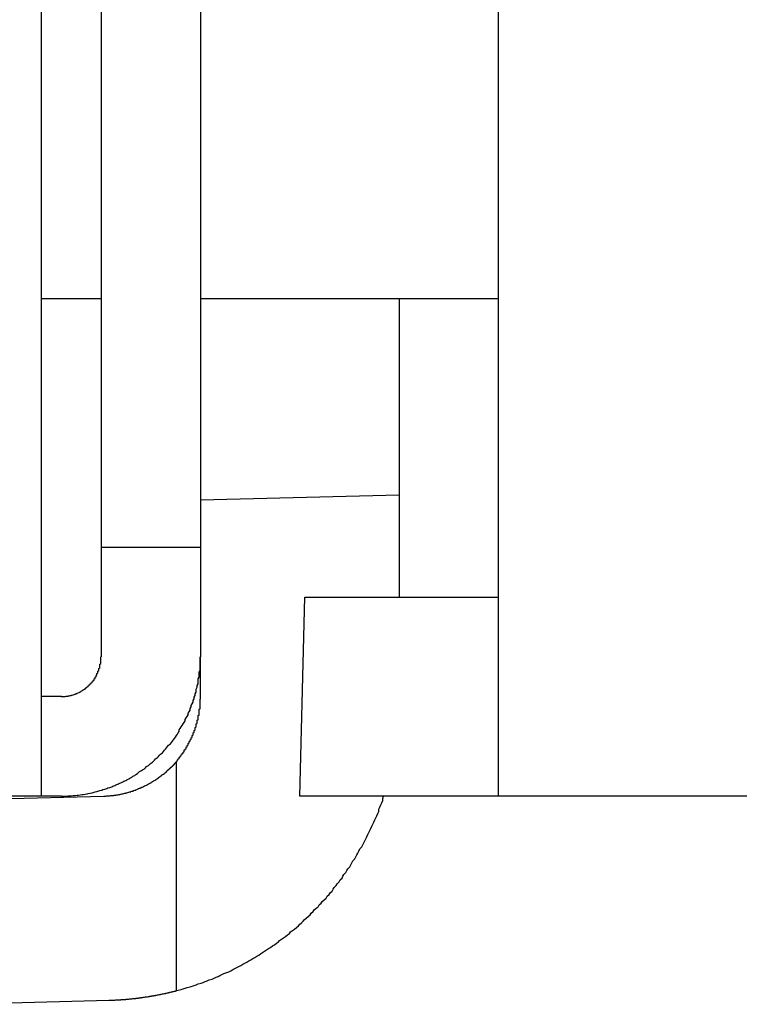
# Model space of a CAD drawing. Extents: x 0 to 2970, y 0 to 2100.
# Drawn here: x 1770 to 1777, y 751 to 760 of the extents above; entities that cross this region are included whole.
import ezdxf

# ---------------------------------------------------------------- set-up
doc = ezdxf.new("R2010")
doc.units = 0
doc.layers.get('0').update_dxf_attribs({"linetype": 'CONTINUOUS'})

msp = doc.modelspace()

# ---------------------------------------------------------------- linework, layer by layer
for p, q in [((1774.5968, 752.6734), (1774.5968, 813.2802)), ((1769.9904, 752.6734), (1769.9904, 770.7294)), ((1770.5912, 770.7294), (1770.5912, 755.1812)), ((1771.5926, 770.7294), (1771.5926, 755.1812)), ((1769.9904, 757.6889), (1770.5912, 757.6889)), ((1771.5926, 757.6889), (1774.5968, 757.6889)), ((1773.5954, 757.6889), (1773.5954, 755.7083)), ((1773.5954, 755.7083), (1771.5926, 755.6558)), ((1773.5954, 755.7083), (1773.5954, 754.6796)), ((1770.5912, 755.1812), (1771.5926, 755.1812)), ((1770.5912, 755.1812), (1770.5912, 754.0778)), ((1771.5926, 755.1812), (1771.5926, 754.0778)), ((1772.594, 752.6734), (1772.6465, 754.6796)), ((1772.6465, 754.6796), (1774.5968, 754.6796)), ((1771.5926, 753.6762), (1771.5926, 754.0778)), ((1770.1907, 753.6765), (1769.9904, 753.6765)), ((1771.5923, 753.6503), (1771.5926, 753.6762)), ((1771.3512, 750.7129), (1771.3512, 753.0229)), ((1769.9904, 752.6734), (1720.5213, 752.6734)), ((1769.1069, 752.6338), (1770.6175, 752.6734)), ((1770.1907, 752.6734), (1769.9904, 752.6734)), ((1774.5968, 752.6734), (1772.594, 752.6734)), ((1779.0908, 752.6734), (1774.5968, 752.6734)), ((1769.1069, 750.575), (1770.6699, 750.616))]:
    msp.add_line(p, q)
for points in [[(1770.19, 752.673, 0), (1770.21, 752.674, 0), (1770.23, 752.674, 0), (1770.24, 752.674, 0), (1770.26, 752.675, 0), (1770.28, 752.676, 0), (1770.29, 752.677, 0), (1770.31, 752.679, 0), (1770.33, 752.68, 0), (1770.35, 752.682, 0), (1770.36, 752.684, 0), (1770.38, 752.686, 0), (1770.4, 752.689, 0), (1770.41, 752.691, 0), (1770.43, 752.694, 0), (1770.45, 752.697, 0), (1770.46, 752.7, 0), (1770.48, 752.704, 0), (1770.5, 752.708, 0), (1770.51, 752.711, 0), (1770.53, 752.715, 0), (1770.55, 752.72, 0), (1770.56, 752.724, 0), (1770.58, 752.729, 0), (1770.6, 752.734, 0), (1770.61, 752.739, 0), (1770.63, 752.744, 0), (1770.65, 752.75, 0), (1770.66, 752.756, 0), (1770.68, 752.761, 0), (1770.7, 752.768, 0), (1770.71, 752.774, 0), (1770.73, 752.78, 0), (1770.74, 752.787, 0), (1770.76, 752.794, 0), (1770.77, 752.801, 0), (1770.79, 752.808, 0), (1770.81, 752.816, 0), (1770.82, 752.823, 0), (1770.84, 752.831, 0), (1770.85, 752.839, 0), (1770.87, 752.847, 0), (1770.88, 752.856, 0), (1770.9, 752.864, 0), (1770.91, 752.873, 0), (1770.93, 752.882, 0), (1770.94, 752.891, 0), (1770.96, 752.901, 0), (1770.97, 752.91, 0), (1770.98, 752.92, 0), (1771, 752.93, 0), (1771.01, 752.94, 0), (1771.03, 752.95, 0), (1771.04, 752.96, 0), (1771.05, 752.971, 0), (1771.07, 752.981, 0), (1771.08, 752.992, 0), (1771.09, 753.003, 0), (1771.11, 753.014, 0), (1771.12, 753.026, 0), (1771.13, 753.037, 0), (1771.14, 753.049, 0), (1771.16, 753.061, 0), (1771.17, 753.073, 0), (1771.18, 753.085, 0), (1771.19, 753.097, 0), (1771.21, 753.109, 0), (1771.22, 753.122, 0), (1771.23, 753.135, 0), (1771.24, 753.148, 0), (1771.25, 753.16, 0), (1771.26, 753.174, 0), (1771.27, 753.187, 0), (1771.29, 753.2, 0), (1771.3, 753.214, 0), (1771.31, 753.227, 0), (1771.32, 753.241, 0), (1771.33, 753.255, 0), (1771.34, 753.269, 0), (1771.35, 753.283, 0), (1771.36, 753.298, 0), (1771.37, 753.312, 0), (1771.38, 753.326, 0), (1771.38, 753.341, 0), (1771.39, 753.356, 0), (1771.4, 753.371, 0), (1771.41, 753.386, 0), (1771.42, 753.401, 0), (1771.43, 753.416, 0), (1771.44, 753.431, 0), (1771.44, 753.446, 0), (1771.45, 753.462, 0), (1771.46, 753.477, 0), (1771.47, 753.493, 0), (1771.47, 753.509, 0), (1771.48, 753.524, 0), (1771.49, 753.54, 0), (1771.49, 753.556, 0), (1771.5, 753.572, 0), (1771.5, 753.588, 0), (1771.51, 753.605, 0), (1771.52, 753.621, 0), (1771.52, 753.637, 0), (1771.53, 753.654, 0), (1771.53, 753.67, 0), (1771.54, 753.687, 0), (1771.54, 753.703, 0), (1771.55, 753.72, 0), (1771.55, 753.737, 0), (1771.55, 753.753, 0), (1771.56, 753.77, 0), (1771.56, 753.787, 0), (1771.57, 753.804, 0), (1771.57, 753.821, 0), (1771.57, 753.838, 0), (1771.57, 753.855, 0), (1771.58, 753.872, 0), (1771.58, 753.889, 0), (1771.58, 753.906, 0), (1771.58, 753.923, 0), (1771.59, 753.94, 0), (1771.59, 753.957, 0), (1771.59, 753.974, 0), (1771.59, 753.992, 0), (1771.59, 754.009, 0), (1771.59, 754.026, 0), (1771.59, 754.043, 0), (1771.59, 754.061, 0), (1771.59, 754.078, 0)], [(1770.19, 753.677, 0), (1770.2, 753.677, 0), (1770.2, 753.677, 0), (1770.21, 753.677, 0), (1770.21, 753.677, 0), (1770.22, 753.677, 0), (1770.22, 753.678, 0), (1770.23, 753.678, 0), (1770.23, 753.678, 0), (1770.23, 753.679, 0), (1770.24, 753.68, 0), (1770.24, 753.68, 0), (1770.25, 753.681, 0), (1770.25, 753.682, 0), (1770.26, 753.682, 0), (1770.26, 753.683, 0), (1770.27, 753.684, 0), (1770.27, 753.685, 0), (1770.28, 753.686, 0), (1770.28, 753.687, 0), (1770.29, 753.689, 0), (1770.29, 753.69, 0), (1770.3, 753.691, 0), (1770.3, 753.692, 0), (1770.31, 753.694, 0), (1770.31, 753.695, 0), (1770.32, 753.697, 0), (1770.32, 753.698, 0), (1770.33, 753.7, 0), (1770.33, 753.702, 0), (1770.33, 753.703, 0), (1770.34, 753.705, 0), (1770.34, 753.707, 0), (1770.35, 753.709, 0), (1770.35, 753.711, 0), (1770.36, 753.713, 0), (1770.36, 753.715, 0), (1770.37, 753.717, 0), (1770.37, 753.719, 0), (1770.38, 753.722, 0), (1770.38, 753.724, 0), (1770.38, 753.726, 0), (1770.39, 753.729, 0), (1770.39, 753.731, 0), (1770.4, 753.734, 0), (1770.4, 753.736, 0), (1770.4, 753.739, 0), (1770.41, 753.741, 0), (1770.41, 753.744, 0), (1770.42, 753.747, 0), (1770.42, 753.75, 0), (1770.43, 753.753, 0), (1770.43, 753.755, 0), (1770.43, 753.758, 0), (1770.44, 753.761, 0), (1770.44, 753.765, 0), (1770.44, 753.768, 0), (1770.45, 753.771, 0), (1770.45, 753.774, 0), (1770.46, 753.777, 0), (1770.46, 753.78, 0), (1770.46, 753.784, 0), (1770.47, 753.787, 0), (1770.47, 753.791, 0), (1770.47, 753.794, 0), (1770.48, 753.798, 0), (1770.48, 753.801, 0), (1770.48, 753.805, 0), (1770.49, 753.808, 0), (1770.49, 753.812, 0), (1770.49, 753.816, 0), (1770.5, 753.819, 0), (1770.5, 753.823, 0), (1770.5, 753.827, 0), (1770.51, 753.831, 0), (1770.51, 753.835, 0), (1770.51, 753.839, 0), (1770.52, 753.843, 0), (1770.52, 753.847, 0), (1770.52, 753.851, 0), (1770.52, 753.855, 0), (1770.53, 753.859, 0), (1770.53, 753.863, 0), (1770.53, 753.867, 0), (1770.53, 753.871, 0), (1770.54, 753.876, 0), (1770.54, 753.88, 0), (1770.54, 753.884, 0), (1770.54, 753.889, 0), (1770.55, 753.893, 0), (1770.55, 753.897, 0), (1770.55, 753.902, 0), (1770.55, 753.906, 0), (1770.55, 753.911, 0), (1770.56, 753.915, 0), (1770.56, 753.92, 0), (1770.56, 753.924, 0), (1770.56, 753.929, 0), (1770.56, 753.933, 0), (1770.57, 753.938, 0), (1770.57, 753.943, 0), (1770.57, 753.947, 0), (1770.57, 753.952, 0), (1770.57, 753.957, 0), (1770.57, 753.961, 0), (1770.58, 753.966, 0), (1770.58, 753.971, 0), (1770.58, 753.976, 0), (1770.58, 753.98, 0), (1770.58, 753.985, 0), (1770.58, 753.99, 0), (1770.58, 753.995, 0), (1770.58, 753.999, 0), (1770.58, 754.004, 0), (1770.59, 754.009, 0), (1770.59, 754.014, 0), (1770.59, 754.019, 0), (1770.59, 754.024, 0), (1770.59, 754.029, 0), (1770.59, 754.034, 0), (1770.59, 754.038, 0), (1770.59, 754.043, 0), (1770.59, 754.048, 0), (1770.59, 754.053, 0), (1770.59, 754.058, 0), (1770.59, 754.063, 0), (1770.59, 754.068, 0), (1770.59, 754.073, 0), (1770.59, 754.078, 0)], [(1771.35, 753.023, 0), (1771.35, 753.027, 0), (1771.36, 753.031, 0), (1771.36, 753.035, 0), (1771.36, 753.039, 0), (1771.37, 753.043, 0), (1771.37, 753.048, 0), (1771.38, 753.052, 0), (1771.38, 753.056, 0), (1771.38, 753.06, 0), (1771.38, 753.064, 0), (1771.39, 753.069, 0), (1771.39, 753.073, 0), (1771.39, 753.077, 0), (1771.4, 753.082, 0), (1771.4, 753.086, 0), (1771.4, 753.09, 0), (1771.41, 753.095, 0), (1771.41, 753.099, 0), (1771.41, 753.103, 0), (1771.42, 753.108, 0), (1771.42, 753.112, 0), (1771.42, 753.117, 0), (1771.43, 753.121, 0), (1771.43, 753.126, 0), (1771.43, 753.13, 0), (1771.43, 753.135, 0), (1771.44, 753.139, 0), (1771.44, 753.144, 0), (1771.44, 753.148, 0), (1771.45, 753.153, 0), (1771.45, 753.157, 0), (1771.45, 753.162, 0), (1771.45, 753.166, 0), (1771.46, 753.171, 0), (1771.46, 753.176, 0), (1771.46, 753.18, 0), (1771.46, 753.185, 0), (1771.47, 753.19, 0), (1771.47, 753.194, 0), (1771.47, 753.199, 0), (1771.47, 753.204, 0), (1771.48, 753.209, 0), (1771.48, 753.213, 0), (1771.48, 753.218, 0), (1771.48, 753.223, 0), (1771.49, 753.228, 0), (1771.49, 753.232, 0), (1771.49, 753.237, 0), (1771.49, 753.242, 0), (1771.5, 753.247, 0), (1771.5, 753.252, 0), (1771.5, 753.257, 0), (1771.5, 753.261, 0), (1771.51, 753.266, 0), (1771.51, 753.271, 0), (1771.51, 753.276, 0), (1771.51, 753.281, 0), (1771.51, 753.286, 0), (1771.52, 753.291, 0), (1771.52, 753.296, 0), (1771.52, 753.301, 0), (1771.52, 753.306, 0), (1771.52, 753.311, 0), (1771.53, 753.316, 0), (1771.53, 753.321, 0), (1771.53, 753.326, 0), (1771.53, 753.331, 0), (1771.53, 753.336, 0), (1771.54, 753.341, 0), (1771.54, 753.346, 0), (1771.54, 753.351, 0), (1771.54, 753.356, 0), (1771.54, 753.361, 0), (1771.54, 753.366, 0), (1771.55, 753.371, 0), (1771.55, 753.376, 0), (1771.55, 753.382, 0), (1771.55, 753.387, 0), (1771.55, 753.392, 0), (1771.55, 753.397, 0), (1771.55, 753.402, 0), (1771.56, 753.407, 0), (1771.56, 753.412, 0), (1771.56, 753.418, 0), (1771.56, 753.423, 0), (1771.56, 753.428, 0), (1771.56, 753.433, 0), (1771.56, 753.438, 0), (1771.57, 753.444, 0), (1771.57, 753.449, 0), (1771.57, 753.454, 0), (1771.57, 753.459, 0), (1771.57, 753.464, 0), (1771.57, 753.47, 0), (1771.57, 753.475, 0), (1771.57, 753.48, 0), (1771.57, 753.485, 0), (1771.58, 753.491, 0), (1771.58, 753.496, 0), (1771.58, 753.501, 0), (1771.58, 753.506, 0), (1771.58, 753.512, 0), (1771.58, 753.517, 0), (1771.58, 753.522, 0), (1771.58, 753.528, 0), (1771.58, 753.533, 0), (1771.58, 753.538, 0), (1771.58, 753.544, 0), (1771.58, 753.549, 0), (1771.59, 753.554, 0), (1771.59, 753.559, 0), (1771.59, 753.565, 0), (1771.59, 753.57, 0), (1771.59, 753.575, 0), (1771.59, 753.581, 0), (1771.59, 753.586, 0), (1771.59, 753.591, 0), (1771.59, 753.597, 0), (1771.59, 753.602, 0), (1771.59, 753.607, 0), (1771.59, 753.613, 0), (1771.59, 753.618, 0), (1771.59, 753.623, 0), (1771.59, 753.629, 0), (1771.59, 753.634, 0), (1771.59, 753.64, 0), (1771.59, 753.645, 0), (1771.59, 753.65, 0)], [(1770.62, 752.673, 0), (1770.62, 752.674, 0), (1770.63, 752.674, 0), (1770.64, 752.674, 0), (1770.64, 752.674, 0), (1770.65, 752.675, 0), (1770.66, 752.675, 0), (1770.66, 752.676, 0), (1770.67, 752.676, 0), (1770.68, 752.677, 0), (1770.68, 752.677, 0), (1770.69, 752.678, 0), (1770.7, 752.679, 0), (1770.7, 752.679, 0), (1770.71, 752.68, 0), (1770.72, 752.681, 0), (1770.72, 752.682, 0), (1770.73, 752.682, 0), (1770.73, 752.683, 0), (1770.74, 752.684, 0), (1770.75, 752.685, 0), (1770.75, 752.686, 0), (1770.76, 752.687, 0), (1770.77, 752.689, 0), (1770.77, 752.69, 0), (1770.78, 752.691, 0), (1770.79, 752.692, 0), (1770.79, 752.694, 0), (1770.8, 752.695, 0), (1770.81, 752.696, 0), (1770.81, 752.698, 0), (1770.82, 752.699, 0), (1770.82, 752.701, 0), (1770.83, 752.702, 0), (1770.84, 752.704, 0), (1770.84, 752.705, 0), (1770.85, 752.707, 0), (1770.86, 752.709, 0), (1770.86, 752.711, 0), (1770.87, 752.712, 0), (1770.87, 752.714, 0), (1770.88, 752.716, 0), (1770.89, 752.718, 0), (1770.89, 752.72, 0), (1770.9, 752.722, 0), (1770.91, 752.724, 0), (1770.91, 752.726, 0), (1770.92, 752.728, 0), (1770.92, 752.73, 0), (1770.93, 752.733, 0), (1770.94, 752.735, 0), (1770.94, 752.737, 0), (1770.95, 752.739, 0), (1770.96, 752.742, 0), (1770.96, 752.744, 0), (1770.97, 752.747, 0), (1770.97, 752.749, 0), (1770.98, 752.752, 0), (1770.99, 752.754, 0), (1770.99, 752.757, 0), (1771, 752.759, 0), (1771, 752.762, 0), (1771.01, 752.765, 0), (1771.02, 752.767, 0), (1771.02, 752.77, 0), (1771.03, 752.773, 0), (1771.03, 752.776, 0), (1771.04, 752.779, 0), (1771.04, 752.782, 0), (1771.05, 752.785, 0), (1771.06, 752.788, 0), (1771.06, 752.791, 0), (1771.07, 752.794, 0), (1771.07, 752.797, 0), (1771.08, 752.8, 0), (1771.09, 752.804, 0), (1771.09, 752.807, 0), (1771.1, 752.81, 0), (1771.1, 752.813, 0), (1771.11, 752.817, 0), (1771.11, 752.82, 0), (1771.12, 752.824, 0), (1771.12, 752.827, 0), (1771.13, 752.831, 0), (1771.14, 752.834, 0), (1771.14, 752.838, 0), (1771.15, 752.841, 0), (1771.15, 752.845, 0), (1771.16, 752.849, 0), (1771.16, 752.852, 0), (1771.17, 752.856, 0), (1771.17, 752.86, 0), (1771.18, 752.864, 0), (1771.18, 752.868, 0), (1771.19, 752.871, 0), (1771.19, 752.875, 0), (1771.2, 752.879, 0), (1771.2, 752.883, 0), (1771.21, 752.887, 0), (1771.21, 752.891, 0), (1771.22, 752.895, 0), (1771.23, 752.9, 0), (1771.23, 752.904, 0), (1771.24, 752.908, 0), (1771.24, 752.912, 0), (1771.25, 752.916, 0), (1771.25, 752.921, 0), (1771.25, 752.925, 0), (1771.26, 752.929, 0), (1771.26, 752.934, 0), (1771.27, 752.938, 0), (1771.27, 752.943, 0), (1771.28, 752.947, 0), (1771.28, 752.952, 0), (1771.29, 752.956, 0), (1771.29, 752.961, 0), (1771.3, 752.965, 0), (1771.3, 752.97, 0), (1771.31, 752.975, 0), (1771.31, 752.979, 0), (1771.32, 752.984, 0), (1771.32, 752.989, 0), (1771.33, 752.994, 0), (1771.33, 752.998, 0), (1771.33, 753.003, 0), (1771.34, 753.008, 0), (1771.34, 753.013, 0), (1771.35, 753.018, 0), (1771.35, 753.023, 0)], [(1771.35, 750.713, 0), (1771.37, 750.719, 0), (1771.4, 750.725, 0), (1771.42, 750.731, 0), (1771.44, 750.738, 0), (1771.46, 750.745, 0), (1771.49, 750.751, 0), (1771.51, 750.759, 0), (1771.53, 750.766, 0), (1771.55, 750.773, 0), (1771.57, 750.781, 0), (1771.6, 750.788, 0), (1771.62, 750.796, 0), (1771.64, 750.804, 0), (1771.66, 750.813, 0), (1771.68, 750.821, 0), (1771.71, 750.83, 0), (1771.73, 750.838, 0), (1771.75, 750.847, 0), (1771.77, 750.856, 0), (1771.79, 750.866, 0), (1771.81, 750.875, 0), (1771.83, 750.885, 0), (1771.86, 750.894, 0), (1771.88, 750.904, 0), (1771.9, 750.914, 0), (1771.92, 750.925, 0), (1771.94, 750.935, 0), (1771.96, 750.946, 0), (1771.98, 750.956, 0), (1772, 750.967, 0), (1772.02, 750.978, 0), (1772.04, 750.989, 0), (1772.06, 751.001, 0), (1772.08, 751.012, 0), (1772.1, 751.024, 0), (1772.12, 751.036, 0), (1772.14, 751.048, 0), (1772.16, 751.06, 0), (1772.18, 751.072, 0), (1772.2, 751.085, 0), (1772.22, 751.097, 0), (1772.24, 751.11, 0), (1772.26, 751.123, 0), (1772.28, 751.136, 0), (1772.3, 751.149, 0), (1772.32, 751.163, 0), (1772.34, 751.176, 0), (1772.36, 751.19, 0), (1772.38, 751.204, 0), (1772.39, 751.217, 0), (1772.41, 751.232, 0), (1772.43, 751.246, 0), (1772.45, 751.26, 0), (1772.47, 751.275, 0), (1772.49, 751.289, 0), (1772.5, 751.304, 0), (1772.52, 751.319, 0), (1772.54, 751.334, 0), (1772.56, 751.349, 0), (1772.58, 751.365, 0), (1772.59, 751.38, 0), (1772.61, 751.396, 0), (1772.63, 751.412, 0), (1772.64, 751.428, 0), (1772.66, 751.444, 0), (1772.68, 751.46, 0), (1772.7, 751.476, 0), (1772.71, 751.493, 0), (1772.73, 751.509, 0), (1772.74, 751.526, 0), (1772.76, 751.543, 0), (1772.78, 751.559, 0), (1772.79, 751.577, 0), (1772.81, 751.594, 0), (1772.82, 751.611, 0), (1772.84, 751.628, 0), (1772.86, 751.646, 0), (1772.87, 751.664, 0), (1772.89, 751.681, 0), (1772.9, 751.699, 0), (1772.92, 751.717, 0), (1772.93, 751.735, 0), (1772.94, 751.754, 0), (1772.96, 751.772, 0), (1772.97, 751.791, 0), (1772.99, 751.809, 0), (1773, 751.828, 0), (1773.02, 751.847, 0), (1773.03, 751.865, 0), (1773.04, 751.884, 0), (1773.06, 751.904, 0), (1773.07, 751.923, 0), (1773.08, 751.942, 0), (1773.1, 751.962, 0), (1773.11, 751.981, 0), (1773.12, 752.001, 0), (1773.13, 752.02, 0), (1773.15, 752.04, 0), (1773.16, 752.06, 0), (1773.17, 752.08, 0), (1773.18, 752.1, 0), (1773.19, 752.12, 0), (1773.2, 752.141, 0), (1773.22, 752.161, 0), (1773.23, 752.182, 0), (1773.24, 752.202, 0), (1773.25, 752.223, 0), (1773.26, 752.243, 0), (1773.27, 752.264, 0), (1773.28, 752.285, 0), (1773.29, 752.306, 0), (1773.3, 752.327, 0), (1773.31, 752.348, 0), (1773.32, 752.369, 0), (1773.33, 752.391, 0), (1773.34, 752.412, 0), (1773.35, 752.433, 0), (1773.36, 752.455, 0), (1773.37, 752.476, 0), (1773.38, 752.498, 0), (1773.39, 752.52, 0), (1773.39, 752.542, 0), (1773.4, 752.563, 0), (1773.41, 752.585, 0), (1773.42, 752.607, 0), (1773.43, 752.629, 0), (1773.43, 752.651, 0), (1773.44, 752.673, 0)], [(1770.67, 750.616, 0), (1770.68, 750.616, 0), (1770.68, 750.616, 0), (1770.69, 750.616, 0), (1770.69, 750.617, 0), (1770.7, 750.617, 0), (1770.7, 750.617, 0), (1770.71, 750.617, 0), (1770.71, 750.617, 0), (1770.72, 750.618, 0), (1770.72, 750.618, 0), (1770.73, 750.618, 0), (1770.73, 750.618, 0), (1770.74, 750.619, 0), (1770.75, 750.619, 0), (1770.75, 750.619, 0), (1770.76, 750.62, 0), (1770.76, 750.62, 0), (1770.77, 750.62, 0), (1770.77, 750.62, 0), (1770.78, 750.621, 0), (1770.78, 750.621, 0), (1770.79, 750.621, 0), (1770.79, 750.622, 0), (1770.8, 750.622, 0), (1770.8, 750.623, 0), (1770.81, 750.623, 0), (1770.82, 750.623, 0), (1770.82, 750.624, 0), (1770.83, 750.624, 0), (1770.83, 750.625, 0), (1770.84, 750.625, 0), (1770.84, 750.626, 0), (1770.85, 750.626, 0), (1770.85, 750.626, 0), (1770.86, 750.627, 0), (1770.86, 750.627, 0), (1770.87, 750.628, 0), (1770.87, 750.628, 0), (1770.88, 750.629, 0), (1770.88, 750.629, 0), (1770.89, 750.63, 0), (1770.9, 750.63, 0), (1770.9, 750.631, 0), (1770.91, 750.632, 0), (1770.91, 750.632, 0), (1770.92, 750.633, 0), (1770.92, 750.633, 0), (1770.93, 750.634, 0), (1770.93, 750.635, 0), (1770.94, 750.635, 0), (1770.94, 750.636, 0), (1770.95, 750.636, 0), (1770.95, 750.637, 0), (1770.96, 750.638, 0), (1770.97, 750.638, 0), (1770.97, 750.639, 0), (1770.98, 750.64, 0), (1770.98, 750.64, 0), (1770.99, 750.641, 0), (1770.99, 750.642, 0), (1771, 750.643, 0), (1771, 750.643, 0), (1771.01, 750.644, 0), (1771.01, 750.645, 0), (1771.02, 750.646, 0), (1771.02, 750.646, 0), (1771.03, 750.647, 0), (1771.03, 750.648, 0), (1771.04, 750.649, 0), (1771.05, 750.65, 0), (1771.05, 750.65, 0), (1771.06, 750.651, 0), (1771.06, 750.652, 0), (1771.07, 750.653, 0), (1771.07, 750.654, 0), (1771.08, 750.655, 0), (1771.08, 750.656, 0), (1771.09, 750.656, 0), (1771.09, 750.657, 0), (1771.1, 750.658, 0), (1771.1, 750.659, 0), (1771.11, 750.66, 0), (1771.11, 750.661, 0), (1771.12, 750.662, 0), (1771.12, 750.663, 0), (1771.13, 750.664, 0), (1771.14, 750.665, 0), (1771.14, 750.666, 0), (1771.15, 750.667, 0), (1771.15, 750.668, 0), (1771.16, 750.669, 0), (1771.16, 750.67, 0), (1771.17, 750.671, 0), (1771.17, 750.672, 0), (1771.18, 750.673, 0), (1771.18, 750.674, 0), (1771.19, 750.675, 0), (1771.19, 750.676, 0), (1771.2, 750.677, 0), (1771.2, 750.678, 0), (1771.21, 750.679, 0), (1771.21, 750.681, 0), (1771.22, 750.682, 0), (1771.23, 750.683, 0), (1771.23, 750.684, 0), (1771.24, 750.685, 0), (1771.24, 750.686, 0), (1771.25, 750.687, 0), (1771.25, 750.689, 0), (1771.26, 750.69, 0), (1771.26, 750.691, 0), (1771.27, 750.692, 0), (1771.27, 750.693, 0), (1771.28, 750.695, 0), (1771.28, 750.696, 0), (1771.29, 750.697, 0), (1771.29, 750.698, 0), (1771.3, 750.7, 0), (1771.3, 750.701, 0), (1771.31, 750.702, 0), (1771.31, 750.704, 0), (1771.32, 750.705, 0), (1771.33, 750.706, 0), (1771.33, 750.707, 0), (1771.34, 750.709, 0), (1771.34, 750.71, 0), (1771.35, 750.712, 0), (1771.35, 750.713, 0)]]:
    msp.add_polyline3d(points)

doc.saveas('drawing.dxf')
